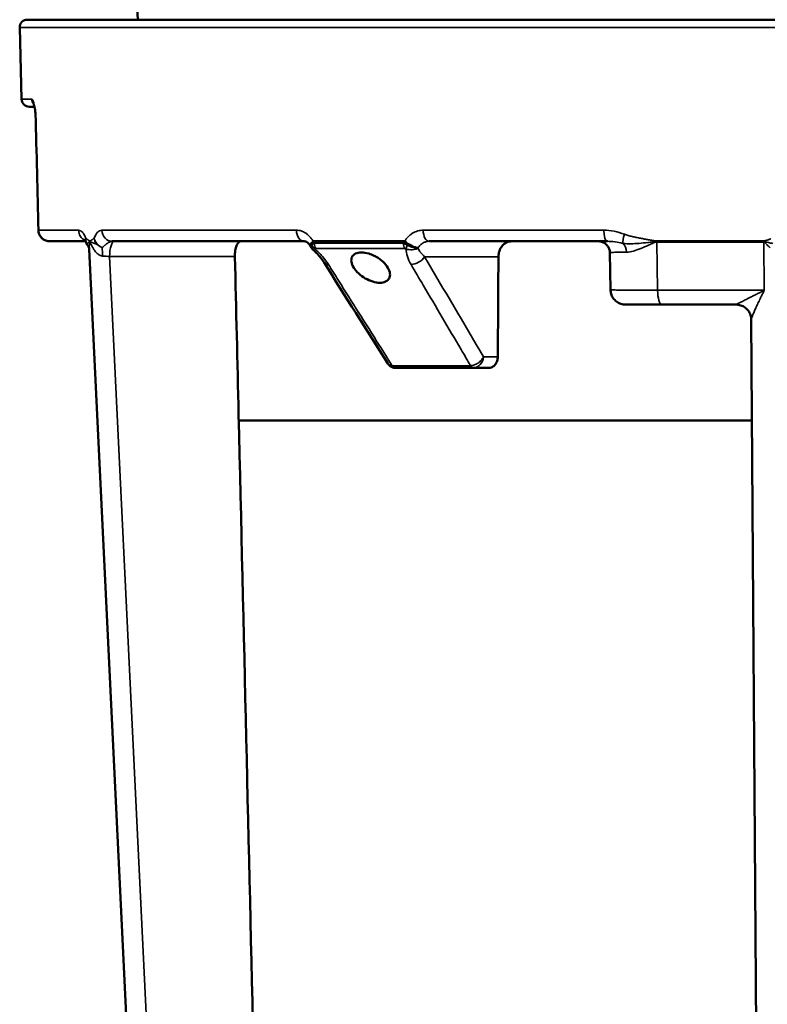
# Model space of a CAD drawing. Units: inches. Extents: x 0 to 302335, y -11 to 37.
# Drawn here: x 12 to 15, y 9 to 13 of the extents above; entities that cross this region are included whole.
import ezdxf

# ---------------------------------------------------------------- set-up
doc = ezdxf.new("R2010")
doc.units = ezdxf.units.IN
doc.header["$LTSCALE"] = 2.222222
doc.header["$MEASUREMENT"] = 0
doc.layers.add('Visible (ANSI)', color=7, linetype='Continuous', lineweight=50)
doc.layers.add('Visible Narrow (ANSI)', color=7, linetype='Continuous', lineweight=35)

msp = doc.modelspace()

# ---------------------------------------------------------------- linework, layer by layer
at = {"layer": 'Visible (ANSI)'}
for p, q in [((12.3944, 12.718), (12.375, 13.0873)), ((18.6473, 12.718), (11.9589, 12.718)), ((11.9363, 12.4046), (11.9289, 12.6872)), ((11.9676, 12.3742), (11.9869, 12.3742)), ((12.048, 11.843), (12.1887, 11.843)), ((12.1899, 11.843), (12.1899, 11.843)), ((12.2941, 11.843), (13.0515, 11.843)), ((13.0875, 11.843), (13.4468, 11.843)), ((13.5447, 11.843), (14.2476, 11.843)), ((12.4842, 6.0094), (12.2032, 11.8118)), ((14.2575, 11.7987), (14.2601, 11.6519)), ((14.756, 11.593), (14.4613, 11.593)), ((14.8533, 6.0094), (14.8155, 11.5339)), ((13.7194, 11.343), (13.4131, 11.343)), ((13.7782, 11.343), (13.7194, 11.343)), ((14.8183, 11.1358), (12.7933, 11.1358))]:
    msp.add_line(p, q, dxfattribs=at)
for centre, radius, start, end in [((11.9589, 12.688), 0.03, 90, 181.5), ((11.9676, 12.4055), 0.0312, 181.5, 270)]:
    msp.add_arc(centre, radius, start, end, dxfattribs=at)
for centre, major_axis, ratio, start_param, end_param in [((12.0653, 11.888), (-0.0625, -0.0011), 0.009828, 0.000064, 0.000103), ((12.2257, 11.8539), (-0.0222, -0.0332), 0.864364, 5.732358, 5.769408), ((13.1169, 11.8435), (-0.0394, -0.0218), 0.380272, 5.344757, 6.279626), ((13.4721, 11.8435), (0.0386, -0.0231), 0.333961, 4.232415, 5.732962)]:
    msp.add_ellipse(centre, major_axis=major_axis, ratio=ratio, start_param=start_param, end_param=end_param, dxfattribs=at)
for points, knots in [([(11.9914, 12.3489), (11.99, 12.3576), (11.9886, 12.3661), (11.9866, 12.3758), (11.986, 12.3782), (11.9854, 12.3805), (11.9854, 12.3808), (11.9853, 12.3811), (11.9853, 12.3812), (11.9852, 12.3814), (11.9852, 12.3817), (11.9849, 12.3827), (11.9847, 12.3835), (11.9841, 12.3852), (11.9838, 12.3861), (11.9834, 12.3872), (11.9833, 12.3875), (11.9833, 12.3875), (11.9833, 12.3875), (11.9833, 12.3875)], [0, 0, 0, 0, 0.08348, 0.08348, 0.114076, 0.114076, 0.1179511, 0.1179511, 0.1187935, 0.1187935, 0.1221631, 0.1221631, 0.1356547, 0.1356547, 0.1559472, 0.1559472, 0.1736126, 0.1736126, 0.1737137, 0.1737137, 0.1737137, 0.1737137]), ([(12.0478, 11.843), (12.045, 11.843), (12.0422, 11.8432), (12.0368, 11.8442), (12.0341, 11.845), (12.0277, 11.8474), (12.0241, 11.8495), (12.0174, 11.8545), (12.0144, 11.8574), (12.0094, 11.864), (12.0074, 11.8677), (12.004, 11.8764), (12.0029, 11.8817), (12.0028, 11.8869)], [0, 0, 0, 0, 0.0213086, 0.0213086, 0.0419075, 0.0419075, 0.0734594, 0.0734594, 0.1050114, 0.1050114, 0.1365634, 0.1365634, 0.1762276, 0.1762276, 0.1762276, 0.1762276]), ([(12.048, 11.843), (12.0479, 11.843), (12.0478, 11.843), (12.0478, 11.843), (12.0478, 11.843), (12.0478, 11.843), (12.0478, 11.843), (12.0478, 11.843), (12.0478, 11.843), (12.0478, 11.843), (12.0478, 11.843), (12.0478, 11.843), (12.0478, 11.843), (12.0478, 11.843)], [0, 0, 0, 0, 0.007275609, 0.007275609, 0.007718479, 0.007718479, 0.007884553, 0.007884553, 0.007929875, 0.007929875, 0.007952536, 0.007952536, 0.007963866, 0.007963866, 0.007963866, 0.007963866]), ([(12.1918, 11.8356), (12.1916, 11.8363), (12.1913, 11.8369), (12.1911, 11.8376), (12.191, 11.8377), (12.1908, 11.8382), (12.1907, 11.8385), (12.1901, 11.8398), (12.1897, 11.8407), (12.1882, 11.8442), (12.187, 11.8463), (12.1857, 11.8484), (12.1853, 11.8489), (12.185, 11.8494), (12.1849, 11.8495), (12.1849, 11.8495)], [0, 0, 0, 0, 0.0077933, 0.0077933, 0.0092542, 0.0092542, 0.0136374, 0.0136374, 0.0267959, 0.0267959, 0.0665826, 0.0665826, 0.0893631, 0.0893631, 0.1023768, 0.1023768, 0.1023768, 0.1023768]), ([(12.2032, 11.8118), (12.2031, 11.8141), (12.2025, 11.8179), (12.1997, 11.8237), (12.1989, 11.8252), (12.1978, 11.8267)], [0, 0, 0, 0, 0.06619465, 0.06619465, 0.08929367, 0.08929367, 0.08929367, 0.08929367]), ([(12.8023, 11.843), (12.799, 11.843), (12.7956, 11.8415), (12.7894, 11.8354), (12.7866, 11.8308), (12.7824, 11.8202), (12.7806, 11.8135), (12.7784, 11.7987), (12.778, 11.7907), (12.7781, 11.7832)], [0.6926032, 0.6926032, 0.6926032, 0.6926032, 0.7498074, 0.7498074, 0.8075226, 0.8075226, 0.8649926, 0.8649926, 0.9223186, 0.9223186, 0.9223186, 0.9223186]), ([(13.0775, 11.8218), (13.0747, 11.8268), (13.0714, 11.831), (13.0655, 11.837), (13.0626, 11.8391), (13.0576, 11.8418), (13.0554, 11.8425), (13.0528, 11.8429), (13.0522, 11.843), (13.0515, 11.843)], [0.0001793, 0.0001793, 0.0001793, 0.0001793, 0.0529773, 0.0529773, 0.1008318, 0.1008318, 0.1530879, 0.1530879, 0.1751467, 0.1751467, 0.1751467, 0.1751467]), ([(13.0863, 11.8095), (13.0838, 11.8116), (13.0817, 11.8142), (13.0796, 11.8177), (13.0793, 11.8184), (13.0789, 11.8191)], [0, 0, 0, 0, 0.02461135, 0.02461135, 0.03086737, 0.03086737, 0.03086737, 0.03086737]), ([(13.8703, 11.843), (13.8636, 11.843), (13.8565, 11.8414), (13.8434, 11.8351), (13.8374, 11.8303), (13.8281, 11.8192), (13.8241, 11.8122), (13.8191, 11.7973), (13.8179, 11.7895), (13.8178, 11.7821)], [0.2409332, 0.2409332, 0.2409332, 0.2409332, 0.3005095, 0.3005095, 0.3605543, 0.3605543, 0.4204066, 0.4204066, 0.4764893, 0.4764893, 0.4764893, 0.4764893]), ([(14.2575, 11.7987), (14.2574, 11.8036), (14.2566, 11.8085), (14.2533, 11.8176), (14.251, 11.8219), (14.2451, 11.8294), (14.2415, 11.8327), (14.2335, 11.838), (14.2291, 11.8401), (14.2206, 11.8424), (14.2166, 11.843), (14.2125, 11.843)], [0, 0, 0, 0, 0.0369991, 0.0369991, 0.0733984, 0.0733984, 0.1098193, 0.1098193, 0.1462394, 0.1462394, 0.1768108, 0.1768108, 0.1768108, 0.1768108]), ([(12.9126, 6.0453), (12.8727, 7.7498), (12.8327, 9.4543), (12.7879, 11.3669), (12.783, 11.575), (12.7781, 11.7832)], [0.0000002, 0.0000002, 0.0000002, 0.0000002, 0.1299248, 0.1299248, 0.1457912, 0.1457912, 0.1457912, 0.1457912]), ([(13.1298, 11.7593), (13.1219, 11.7718), (13.1115, 11.7851), (13.095, 11.8017), (13.0907, 11.8057), (13.0863, 11.8095)], [0, 0, 0, 0, 0.1451791, 0.1451791, 0.191361, 0.191361, 0.191361, 0.191361]), ([(13.3276, 11.786), (13.3206, 11.7895), (13.3132, 11.7924), (13.2956, 11.7977), (13.2855, 11.7992), (13.2684, 11.7992), (13.2603, 11.7977), (13.2474, 11.7915), (13.2427, 11.7869), (13.2375, 11.7761), (13.2365, 11.7693), (13.239, 11.7544), (13.2424, 11.7463), (13.2472, 11.7387), (13.2519, 11.7313), (13.2585, 11.7233), (13.2743, 11.7087), (13.2835, 11.702), (13.3016, 11.6915), (13.3118, 11.6869), (13.3318, 11.6808), (13.3416, 11.6793), (13.3583, 11.6793), (13.3663, 11.6808), (13.3791, 11.6869), (13.3839, 11.6915), (13.3896, 11.702), (13.3908, 11.7087), (13.389, 11.7233), (13.3861, 11.7313), (13.3772, 11.7463), (13.3707, 11.7544), (13.3548, 11.7693), (13.3454, 11.7761), (13.3333, 11.7831), (13.3305, 11.7846), (13.3276, 11.786)], [-0.468413, -0.468413, -0.468413, -0.468413, -0.410405, -0.410405, -0.328324, -0.328324, -0.246243, -0.246243, -0.164162, -0.164162, -0.082081, -0.082081, 0, 0, 0, 0.0801, 0.0801, 0.160199, 0.160199, 0.240298, 0.240298, 0.320398, 0.320398, 0.400497, 0.400497, 0.480597, 0.480597, 0.560696, 0.560696, 0.640796, 0.640796, 0.722877, 0.722877, 0.804958, 0.804958, 0.82903, 0.82903, 0.82903, 0.82903]), ([(14.3201, 11.593), (14.3136, 11.593), (14.3071, 11.594), (14.2949, 11.5981), (14.2891, 11.6012), (14.2789, 11.6088), (14.2744, 11.6136), (14.2671, 11.624), (14.2643, 11.6299), (14.261, 11.6412), (14.2602, 11.6465), (14.2601, 11.6519)], [0, 0, 0, 0, 0.0493533, 0.0493533, 0.097884, 0.097884, 0.1464445, 0.1464445, 0.1950044, 0.1950044, 0.235701, 0.235701, 0.235701, 0.235701]), ([(14.4613, 11.593), (14.4485, 11.593), (14.4363, 11.593), (14.4246, 11.593), (14.4188, 11.593), (14.4131, 11.593), (14.4075, 11.593), (14.402, 11.593), (14.3967, 11.593), (14.3916, 11.593), (14.3865, 11.593), (14.3816, 11.593), (14.3769, 11.593), (14.3723, 11.593), (14.3679, 11.593), (14.3637, 11.593), (14.3595, 11.593), (14.3556, 11.593), (14.3519, 11.593), (14.3483, 11.593), (14.345, 11.593), (14.342, 11.593), (14.3389, 11.593), (14.3362, 11.593), (14.3338, 11.593), (14.3313, 11.593), (14.3292, 11.593), (14.3274, 11.593), (14.3238, 11.593), (14.3215, 11.593), (14.3206, 11.593), (14.3203, 11.593), (14.3201, 11.593), (14.3201, 11.593)], [0, 0, 0, 0, 0.125, 0.125, 0.125, 0.1875199, 0.1875199, 0.1875199, 0.25, 0.25, 0.25, 0.312548, 0.312548, 0.312548, 0.375, 0.375, 0.375, 0.437474, 0.437474, 0.437474, 0.5, 0.5, 0.5, 0.5625, 0.5625, 0.5625, 0.625, 0.625, 0.625, 0.75, 0.75, 0.75, 0.7935844, 0.7935844, 0.7935844, 0.7935844]), ([(14.7872, 11.5841), (14.7818, 11.5875), (14.7758, 11.59), (14.7651, 11.5924), (14.7606, 11.593), (14.756, 11.593)], [0, 0, 0, 0, 0.04918894, 0.04918894, 0.08394189, 0.08394189, 0.08394189, 0.08394189]), ([(14.8155, 11.5339), (14.8155, 11.54), (14.8145, 11.5462), (14.8107, 11.5578), (14.8078, 11.5635), (14.8004, 11.5736), (14.7958, 11.5782), (14.7895, 11.5827), (14.7884, 11.5834), (14.7872, 11.5841)], [0, 0, 0, 0, 0.0469274, 0.0469274, 0.0943585, 0.0943585, 0.1429754, 0.1429754, 0.1533081, 0.1533081, 0.1533081, 0.1533081]), ([(13.4111, 11.343), (13.4068, 11.3432), (13.4025, 11.3442), (13.3948, 11.3473), (13.3912, 11.3496), (13.3854, 11.3546), (13.383, 11.3573), (13.3811, 11.3603)], [0, 0, 0, 0, 0.03301849, 0.03301849, 0.06502335, 0.06502335, 0.09256418, 0.09256418, 0.09256418, 0.09256418]), ([(13.8154, 11.3868), (13.8153, 11.3814), (13.8145, 11.3758), (13.8109, 11.3651), (13.808, 11.3601), (13.8014, 11.3521), (13.7972, 11.3486), (13.788, 11.3441), (13.7829, 11.343), (13.7782, 11.343)], [-0.3420764, -0.3420764, -0.3420764, -0.3420764, -0.3017749, -0.3017749, -0.2587492, -0.2587492, -0.2155995, -0.2155995, -0.1726592, -0.1726592, -0.1726592, -0.1726592])]:
    msp.add_open_spline(points, degree=3, knots=knots, dxfattribs=at)
for points in [[(11.9914, 12.3489), (11.9914, 12.3489), (11.9914, 12.3489), (11.9914, 12.3489)], [(11.9917, 12.3449), (11.9917, 12.3462), (11.9916, 12.3476), (11.9914, 12.3489)], [(11.9917, 12.3449), (11.9917, 12.3449), (11.9917, 12.3449), (11.9917, 12.3449)], [(12.0028, 11.8869), (11.9991, 12.0396), (11.9954, 12.1922), (11.9917, 12.3449)], [(12.1924, 11.8343), (12.1923, 11.8343), (12.1923, 11.8344), (12.1923, 11.8344)], [(12.1997, 11.8236), (12.1966, 11.8266), (12.1941, 11.8302), (12.1924, 11.8343)], [(12.1978, 11.8267), (12.1978, 11.8267), (12.1978, 11.8267), (12.1978, 11.8267)], [(12.2032, 11.8207), (12.2032, 11.8207), (12.2032, 11.8207), (12.2032, 11.8207)], [(13.0789, 11.8191), (13.0784, 11.82), (13.078, 11.8209), (13.0775, 11.8218)], [(13.0789, 11.8191), (13.0789, 11.8191), (13.0789, 11.8191), (13.0789, 11.8191)], [(13.087, 11.8427), (13.0871, 11.8429), (13.0873, 11.843), (13.0875, 11.843)], [(13.4468, 11.843), (13.447, 11.843), (13.4472, 11.8429), (13.4474, 11.8427)], [(13.8154, 11.3868), (13.8162, 11.5185), (13.817, 11.6503), (13.8178, 11.7821)], [(14.2575, 11.7987), (14.2575, 11.7987), (14.2575, 11.7987), (14.2575, 11.7987)], [(13.3808, 11.3608), (13.2971, 11.4936), (13.2135, 11.6264), (13.1298, 11.7593)], [(14.8155, 11.5339), (14.8155, 11.5339), (14.8155, 11.5339), (14.8155, 11.5339)], [(13.4131, 11.343), (13.4124, 11.343), (13.4117, 11.343), (13.4111, 11.343)]]:
    msp.add_open_spline(points, degree=3, dxfattribs=at)
at = {"layer": 'Visible Narrow (ANSI)'}
for p, q in [((11.9289, 12.6872), (18.6773, 12.6872)), ((11.9363, 12.4046), (11.9766, 12.4046)), ((12.0038, 11.8868), (12.1611, 11.8868)), ((12.2532, 11.8868), (13.0208, 11.8868)), ((13.5208, 11.8868), (14.2333, 11.8868)), ((13.0913, 11.8354), (13.4426, 11.8354)), ((14.8656, 11.8446), (14.4424, 11.8446)), ((14.4425, 11.8418), (14.8656, 11.8418)), ((14.4425, 11.8402), (14.8656, 11.8402)), ((14.4425, 11.8402), (14.4459, 11.6498)), ((14.8669, 11.6498), (14.8656, 11.8402)), ((12.7781, 11.7832), (12.2836, 11.7832)), ((12.5631, 6.0094), (12.2836, 11.7832)), ((13.0971, 11.8142), (13.4475, 11.8142)), ((13.8178, 11.7821), (13.5264, 11.7821)), ((14.4459, 11.6498), (14.8669, 11.6498)), ((13.7077, 11.3517), (13.399, 11.3517)), ((13.7589, 11.3868), (13.8154, 11.3868))]:
    msp.add_line(p, q, dxfattribs=at)
for centre, major_axis, ratio, start_param, end_param in [((12.0074, 12.4055), (0, 0.0312), 0.988051, 1.596976, 2.293889), ((12.0653, 11.888), (-0.0625, -0.0011), 0.009828, 0.000103, 0.179553), ((12.048, 11.888), (0, -0.045), 0.983926, 4.738569, 6.283185), ((12.2032, 11.888), (0, 0.045), 0.937021, 1.596976, 2.743101), ((12.2941, 11.888), (0, -0.045), 0.909547, 4.738569, 6.283185), ((13.0515, 11.888), (0, -0.045), 0.680621, 4.738569, 6.283185), ((13.5447, 11.888), (0, -0.045), 0.531514, 4.738569, 6.283185), ((14.2476, 11.888), (0, -0.045), 0.319054, 4.738569, 6.283185), ((14.3279, 11.872), (-0.0156, -0.0422), 0.269549, 4.839421, 5.872723), ((12.2257, 11.8539), (-0.0222, -0.0332), 0.864364, 5.191096, 5.732358), ((12.2268, 11.8552), (-0.0134, -0.0389), 0.88383, 4.999083, 5.606918), ((12.2032, 11.888), (0, -0.045), 0.937021, 5.954573, 5.954697), ((12.2586, 11.8539), (-0.0289, 0.0316), 0.75184, 0.922761, 1.501149), ((12.2589, 11.8552), (0.0209, -0.0367), 0.833765, 4.259475, 4.867438), ((12.2471, 11.783), (0, 0.06), 0.145615, 4.739275, 5.342849), ((12.3026, 11.783), (0, 0.06), 0.316388, 0, 1.56709), ((13.1072, 11.8342), (-0.0215, 0.0209), 0.843456, 1.081556, 1.729331), ((13.0229, 11.7798), (0.0009, -0.1075), 0.745494, 2.108043, 2.192615), ((13.1111, 11.8354), (0, -0.03), 0.659843, 4.712389, 5.497787), ((13.5198, 11.7798), (-0.0011, 0.1075), 0.836728, 0.93469, 1.019244), ((13.4593, 11.8354), (0, 0.03), 0.55502, 1.570796, 2.356194), ((13.465, 11.8342), (-0.0117, -0.0276), 0.143496, 4.998047, 5.645822), ((14.2902, 11.798), (0, -0.045), 0.736728, 1.617208, 2.537181), ((14.454, 11.8458), (0, -0.045), 0.256755, 4.738569, 4.801098), ((14.431, 11.8378), (0, 0.045), 0.256755, 4.764749, 4.801098), ((14.8714, 11.8458), (0, 0.045), 0.130526, 1.596976, 1.659505), ((14.8597, 11.8378), (0, 0.045), 0.130526, 4.764749, 4.801098), ((12.2628, 11.7828), (0.0648, -0.0031), 0.021468, 1.2459, 1.680844), ((13.1091, 11.8029), (-0.0162, 0.0096), 0.363313, 5.732421, 6.193666), ((13.4488, 11.8029), (0.0122, -0.0042), 0.85313, 1.494184, 1.955429), ((13.4907, 11.7833), (0.0388, 0.0228), 0.572248, 3.939055, 5.44704), ((13.1679, 11.7833), (-0.0381, -0.024), 0.549712, 0, 0.69186), ((14.4613, 11.653), (0, -0.06), 0.256503, 4.764749, 6.283185), ((14.7551, 11.653), (0.0009, -0.06), 0.045813, 6.282495, 6.319802), ((14.7558, 11.533), (0.0315, 0.0511), 0.997498, 0, 0.547227), ((13.4126, 11.373), (-0.0016, -0.03), 0.629842, 5.531249, 6.283185), ((13.4131, 11.373), (0, -0.03), 0.660936, 5.497787, 6.283185), ((13.7194, 11.373), (0, -0.03), 0.553809, 5.497787, 6.283185), ((13.7199, 11.373), (0.0015, -0.03), 0.586235, 5.469462, 6.252943), ((13.7232, 11.388), (0.0098, 0.0443), 0.780996, 3.353413, 4.857777)]:
    msp.add_ellipse(centre, major_axis=major_axis, ratio=ratio, start_param=start_param, end_param=end_param, dxfattribs=at)
for points, knots in [([(11.9766, 12.4046), (11.9773, 12.4046), (11.978, 12.4042), (11.9787, 12.4033), (11.9795, 12.4025), (11.9802, 12.4012), (11.981, 12.3996), (11.9825, 12.3963), (11.9839, 12.3916), (11.9853, 12.386), (11.986, 12.3831), (11.9867, 12.3801), (11.9873, 12.3769), (11.988, 12.3737), (11.9886, 12.3703), (11.9892, 12.3669), (11.9898, 12.3634), (11.9904, 12.3598), (11.991, 12.3561), (11.9916, 12.3524), (11.9922, 12.3487), (11.9927, 12.345)], [0, 0, 0, 0, 0.1255191, 0.1255191, 0.1255191, 0.25, 0.25, 0.25, 0.5, 0.5, 0.5, 0.6257742, 0.6257742, 0.6257742, 0.75, 0.75, 0.75, 0.875, 0.875, 0.875, 1, 1, 1, 1]), ([(11.9914, 12.3489), (11.9915, 12.3482), (11.9916, 12.3476), (11.9919, 12.347), (11.9921, 12.3463), (11.9924, 12.3456), (11.9927, 12.345)], [0.8786883, 0.8786883, 0.8786883, 0.8786883, 0.9375, 0.9375, 0.9375, 1, 1, 1, 1]), ([(11.9927, 12.345), (11.9922, 12.345), (11.9919, 12.345), (11.9918, 12.3449), (11.9917, 12.3449), (11.9917, 12.3449), (11.9917, 12.3449)], [0, 0, 0, 0, 0.1188313, 0.1188313, 0.1188313, 0.1448663, 0.1448663, 0.1448663, 0.1448663]), ([(11.9927, 12.345), (11.9935, 12.3131), (11.9943, 12.2812), (11.998, 12.1284), (12.0009, 12.0076), (12.0038, 11.8868)], [0.00074234, 0.00074234, 0.00074234, 0.00074234, 0.003175, 0.003175, 0.01238545, 0.01238545, 0.01238545, 0.01238545]), ([(12.1611, 11.8868), (12.1636, 11.8868), (12.1661, 11.8861), (12.1687, 11.8847), (12.1692, 11.8844), (12.1697, 11.8841), (12.1702, 11.8838), (12.1717, 11.8828), (12.1733, 11.8815), (12.1748, 11.8801), (12.1753, 11.8796), (12.1758, 11.8791), (12.1762, 11.8786), (12.1772, 11.8775), (12.1782, 11.8763), (12.1792, 11.875), (12.1806, 11.8731), (12.182, 11.8711), (12.1834, 11.8688), (12.1848, 11.8664), (12.1862, 11.8639), (12.1875, 11.8611), (12.1884, 11.8594), (12.1892, 11.8575), (12.19, 11.8556)], [0, 0, 0, 0, 0.25, 0.25, 0.25, 0.300942, 0.300942, 0.300942, 0.45135, 0.45135, 0.45135, 0.5, 0.5, 0.5, 0.601527, 0.601527, 0.601527, 0.75, 0.75, 0.75, 0.901368, 0.901368, 0.901368, 1, 1, 1, 1]), ([(12.2222, 11.8556), (12.2261, 11.8653), (12.2309, 11.8732), (12.2361, 11.8786), (12.2387, 11.8812), (12.2415, 11.8833), (12.2444, 11.8847), (12.2472, 11.8861), (12.2502, 11.8868), (12.2532, 11.8868)], [0, 0, 0, 0, 0.5, 0.5, 0.5, 0.75, 0.75, 0.75, 1, 1, 1, 1]), ([(13.0208, 11.8868), (13.024, 11.8868), (13.0272, 11.8865), (13.0304, 11.886), (13.0335, 11.8855), (13.0365, 11.8848), (13.0396, 11.8838), (13.0458, 11.8819), (13.0517, 11.879), (13.0574, 11.8752), (13.0576, 11.8751), (13.0577, 11.875), (13.0579, 11.8749), (13.0608, 11.873), (13.0636, 11.8708), (13.0663, 11.8684), (13.0688, 11.8662), (13.0712, 11.8638), (13.0735, 11.8613), (13.0737, 11.8611), (13.0739, 11.8609), (13.0741, 11.8607), (13.0766, 11.8579), (13.0789, 11.855), (13.0812, 11.8518), (13.0832, 11.849), (13.0851, 11.8459), (13.087, 11.8427)], [0, 0, 0, 0, 0.126866, 0.126866, 0.126866, 0.25, 0.25, 0.25, 0.5, 0.5, 0.5, 0.506677, 0.506677, 0.506677, 0.633098, 0.633098, 0.633098, 0.75, 0.75, 0.75, 0.759201, 0.759201, 0.759201, 0.885267, 0.885267, 0.885267, 1, 1, 1, 1]), ([(13.4474, 11.8427), (13.4514, 11.8494), (13.456, 11.8553), (13.4611, 11.8607), (13.4614, 11.8609), (13.4616, 11.8611), (13.4618, 11.8613), (13.4643, 11.8639), (13.4669, 11.8663), (13.4697, 11.8684), (13.4726, 11.8708), (13.4757, 11.873), (13.4789, 11.8749), (13.4791, 11.875), (13.4793, 11.8751), (13.4794, 11.8752), (13.4825, 11.877), (13.4856, 11.8786), (13.4888, 11.88), (13.4923, 11.8816), (13.4959, 11.8829), (13.4995, 11.8839), (13.5065, 11.8858), (13.5136, 11.8868), (13.5208, 11.8868)], [0, 0, 0, 0, 0.239972, 0.239972, 0.239972, 0.25, 0.25, 0.25, 0.366168, 0.366168, 0.366168, 0.492747, 0.492747, 0.492747, 0.5, 0.5, 0.5, 0.619363, 0.619363, 0.619363, 0.75, 0.75, 0.75, 1, 1, 1, 1]), ([(14.2333, 11.8868), (14.2472, 11.8868), (14.2609, 11.8852), (14.2744, 11.8824), (14.288, 11.8796), (14.3014, 11.8757), (14.3147, 11.8708)], [0, 0, 0, 0, 0.5, 0.5, 0.5, 1, 1, 1, 1]), ([(14.3147, 11.8708), (14.3198, 11.869), (14.325, 11.8674), (14.3302, 11.8659), (14.3354, 11.8644), (14.3407, 11.8631), (14.346, 11.8618), (14.3513, 11.8606), (14.3565, 11.8594), (14.3619, 11.8583), (14.3672, 11.8571), (14.3725, 11.8561), (14.3779, 11.855), (14.3832, 11.854), (14.3886, 11.853), (14.3939, 11.852), (14.3993, 11.851), (14.4046, 11.8501), (14.41, 11.8492), (14.4127, 11.8487), (14.4154, 11.8482), (14.4181, 11.8478), (14.4194, 11.8476), (14.4208, 11.8473), (14.4221, 11.8471), (14.4235, 11.8469), (14.4248, 11.8467), (14.4262, 11.8465), (14.4269, 11.8464), (14.4275, 11.8463), (14.4282, 11.8461), (14.4292, 11.846), (14.4302, 11.8458), (14.4312, 11.8457), (14.4323, 11.8455), (14.4333, 11.8454), (14.4343, 11.8453), (14.435, 11.8452), (14.4356, 11.8451), (14.4363, 11.845), (14.4368, 11.8449), (14.4373, 11.8449), (14.4378, 11.8448), (14.4394, 11.8447), (14.4409, 11.8446), (14.4424, 11.8446)], [0, 0, 0, 0, 0.124926, 0.124926, 0.124926, 0.25, 0.25, 0.25, 0.374884, 0.374884, 0.374884, 0.5, 0.5, 0.5, 0.625, 0.625, 0.625, 0.75, 0.75, 0.75, 0.8125, 0.8125, 0.8125, 0.84375, 0.84375, 0.84375, 0.875, 0.875, 0.875, 0.890625, 0.890625, 0.890625, 0.914062, 0.914062, 0.914062, 0.9375, 0.9375, 0.9375, 0.953125, 0.953125, 0.953125, 0.964844, 0.964844, 0.964844, 1, 1, 1, 1]), ([(12.19, 11.8556), (12.1906, 11.855), (12.1912, 11.8545), (12.1918, 11.854), (12.1925, 11.8535), (12.1931, 11.8529), (12.1938, 11.8524), (12.1951, 11.8514), (12.1964, 11.8504), (12.1977, 11.8494), (12.1978, 11.8494), (12.1979, 11.8493), (12.198, 11.8493), (12.1985, 11.8488), (12.1991, 11.8484), (12.1997, 11.848), (12.2004, 11.8476), (12.2011, 11.8471), (12.2017, 11.8467), (12.2018, 11.8466), (12.2019, 11.8466), (12.202, 11.8465), (12.2026, 11.8461), (12.2032, 11.8458), (12.2038, 11.8454), (12.2039, 11.8454), (12.2039, 11.8453), (12.204, 11.8453), (12.2043, 11.8451), (12.2045, 11.845), (12.2048, 11.8449), (12.2051, 11.8447), (12.2055, 11.8446), (12.2058, 11.8445), (12.2059, 11.8445), (12.206, 11.8445), (12.2061, 11.8445), (12.2064, 11.8445), (12.2066, 11.8445), (12.2069, 11.8446), (12.2072, 11.8447), (12.2076, 11.8449), (12.2079, 11.8451), (12.208, 11.8451), (12.2081, 11.8452), (12.2082, 11.8452), (12.2088, 11.8456), (12.2094, 11.846), (12.21, 11.8464), (12.2101, 11.8464), (12.2101, 11.8464), (12.2102, 11.8465), (12.2108, 11.8469), (12.2114, 11.8473), (12.2121, 11.8477), (12.2128, 11.8482), (12.2135, 11.8487), (12.2142, 11.8492), (12.2156, 11.8502), (12.2169, 11.8512), (12.2183, 11.8523), (12.219, 11.8528), (12.2197, 11.8534), (12.2204, 11.8539), (12.221, 11.8545), (12.2216, 11.855), (12.2222, 11.8556)], [0, 0, 0, 0, 0.0562348, 0.0562348, 0.0562348, 0.1183794, 0.1183794, 0.1183794, 0.2427026, 0.2427026, 0.2427026, 0.25, 0.25, 0.25, 0.3048688, 0.3048688, 0.3048688, 0.3670202, 0.3670202, 0.3670202, 0.375, 0.375, 0.375, 0.4291332, 0.4291332, 0.4291332, 0.4375, 0.4375, 0.4375, 0.4601613, 0.4601613, 0.4601613, 0.4912378, 0.4912378, 0.4912378, 0.5, 0.5, 0.5, 0.5227003, 0.5227003, 0.5227003, 0.5549122, 0.5549122, 0.5549122, 0.5625, 0.5625, 0.5625, 0.6193852, 0.6193852, 0.6193852, 0.625, 0.625, 0.625, 0.6838371, 0.6838371, 0.6838371, 0.75, 0.75, 0.75, 0.8772433, 0.8772433, 0.8772433, 0.9416971, 0.9416971, 0.9416971, 1, 1, 1, 1]), ([(12.2319, 11.8323), (12.2308, 11.8326), (12.2298, 11.8329), (12.2288, 11.8332), (12.2274, 11.8337), (12.2259, 11.8341), (12.2245, 11.8346), (12.222, 11.8354), (12.2197, 11.8363), (12.2175, 11.8372), (12.2164, 11.8376), (12.2153, 11.8381), (12.2142, 11.8385), (12.2133, 11.8389), (12.2124, 11.8393), (12.2116, 11.8397), (12.2115, 11.8397), (12.2114, 11.8398), (12.2112, 11.8398), (12.2105, 11.8402), (12.2097, 11.8406), (12.2089, 11.8409), (12.2088, 11.841), (12.2086, 11.841), (12.2085, 11.8411), (12.208, 11.8413), (12.2076, 11.8415), (12.2072, 11.8416), (12.2069, 11.8417), (12.2067, 11.8418), (12.2064, 11.8418), (12.2062, 11.8418), (12.2061, 11.8418), (12.2059, 11.8418), (12.2055, 11.8417), (12.2051, 11.8415), (12.2047, 11.8413), (12.2046, 11.8412), (12.2044, 11.8411), (12.2042, 11.841), (12.204, 11.8409), (12.2039, 11.8408), (12.2037, 11.8408), (12.2032, 11.8404), (12.2026, 11.8401), (12.2021, 11.8398), (12.202, 11.8397), (12.2019, 11.8396), (12.2018, 11.8395), (12.2012, 11.8391), (12.2006, 11.8387), (12.2, 11.8383), (12.1996, 11.8379), (12.1991, 11.8376), (12.1987, 11.8372), (12.1986, 11.8372), (12.1986, 11.8371), (12.1985, 11.837), (12.1975, 11.8362), (12.1966, 11.8353), (12.196, 11.8345), (12.1956, 11.834), (12.1953, 11.8336), (12.1951, 11.8332), (12.195, 11.8329), (12.1949, 11.8326), (12.1948, 11.8323)], [0, 0, 0, 0, 0.04721, 0.04721, 0.04721, 0.119481, 0.119481, 0.119481, 0.25, 0.25, 0.25, 0.318885, 0.318885, 0.318885, 0.375, 0.375, 0.375, 0.38319, 0.38319, 0.38319, 0.4375, 0.4375, 0.4375, 0.447456, 0.447456, 0.447456, 0.48046, 0.48046, 0.48046, 0.5, 0.5, 0.5, 0.513688, 0.513688, 0.513688, 0.545353, 0.545353, 0.545353, 0.5625, 0.5625, 0.5625, 0.57593, 0.57593, 0.57593, 0.625, 0.625, 0.625, 0.636697, 0.636697, 0.636697, 0.697806, 0.697806, 0.697806, 0.75, 0.75, 0.75, 0.759723, 0.759723, 0.759723, 0.887464, 0.887464, 0.887464, 0.956231, 0.956231, 0.956231, 1, 1, 1, 1]), ([(12.2558, 11.7846), (12.2528, 11.7847), (12.25, 11.7854), (12.2473, 11.7866), (12.2468, 11.7868), (12.2462, 11.787), (12.2457, 11.7873), (12.2434, 11.7884), (12.2413, 11.7897), (12.2393, 11.7911), (12.2386, 11.7917), (12.2378, 11.7923), (12.237, 11.7929), (12.2353, 11.7944), (12.2336, 11.7959), (12.232, 11.7975), (12.2297, 11.7999), (12.2275, 11.8025), (12.2254, 11.8052), (12.2249, 11.8059), (12.2243, 11.8067), (12.2237, 11.8075), (12.2222, 11.8095), (12.2209, 11.8116), (12.2196, 11.8137), (12.2187, 11.8152), (12.2178, 11.8167), (12.217, 11.8182), (12.2161, 11.8197), (12.2153, 11.8212), (12.2145, 11.8227), (12.2143, 11.8231), (12.2141, 11.8235), (12.2139, 11.8239), (12.2133, 11.8251), (12.2128, 11.8262), (12.2122, 11.8274), (12.2115, 11.829), (12.2108, 11.8305), (12.2101, 11.8321), (12.2101, 11.8322), (12.21, 11.8323), (12.21, 11.8324), (12.2097, 11.8331), (12.2094, 11.8338), (12.2091, 11.8345), (12.2088, 11.8352), (12.2085, 11.8359), (12.2082, 11.8366), (12.2079, 11.8373), (12.2076, 11.838), (12.2073, 11.8386), (12.207, 11.8393), (12.2067, 11.8398), (12.2064, 11.8397), (12.2061, 11.8397), (12.2059, 11.8391), (12.2057, 11.8385), (12.2055, 11.8378), (12.2053, 11.837), (12.2051, 11.8363), (12.205, 11.8356), (12.2048, 11.8349), (12.2047, 11.8342), (12.2046, 11.8335), (12.2045, 11.8328), (12.2044, 11.8321), (12.2041, 11.8304), (12.2039, 11.8288), (12.2037, 11.8272), (12.2036, 11.826), (12.2035, 11.8248), (12.2034, 11.8236), (12.2034, 11.8233), (12.2033, 11.8229), (12.2033, 11.8225), (12.2032, 11.821), (12.2032, 11.8194), (12.2031, 11.8179), (12.2031, 11.8164), (12.2031, 11.8149), (12.2032, 11.8134), (12.2032, 11.8129), (12.2032, 11.8123), (12.2032, 11.8118)], [0, 0, 0, 0, 0.0515309, 0.0515309, 0.0515309, 0.0625, 0.0625, 0.0625, 0.1070433, 0.1070433, 0.1070433, 0.125, 0.125, 0.125, 0.1672964, 0.1672964, 0.1672964, 0.2313058, 0.2313058, 0.2313058, 0.25, 0.25, 0.25, 0.2978313, 0.2978313, 0.2978313, 0.3317796, 0.3317796, 0.3317796, 0.3660607, 0.3660607, 0.3660607, 0.375, 0.375, 0.375, 0.4005839, 0.4005839, 0.4005839, 0.4351637, 0.4351637, 0.4351637, 0.4375, 0.4375, 0.4375, 0.4523543, 0.4523543, 0.4523543, 0.46875, 0.46875, 0.46875, 0.484375, 0.484375, 0.484375, 0.4993916, 0.4993916, 0.4993916, 0.5138635, 0.5138635, 0.5138635, 0.53125, 0.53125, 0.53125, 0.5468754, 0.5468754, 0.5468754, 0.5625, 0.5625, 0.5625, 0.5988359, 0.5988359, 0.5988359, 0.625, 0.625, 0.625, 0.6334233, 0.6334233, 0.6334233, 0.6677865, 0.6677865, 0.6677865, 0.7018227, 0.7018227, 0.7018227, 0.7144706, 0.7144706, 0.7144706, 0.7144706]), ([(12.2541, 11.8183), (12.252, 11.8191), (12.25, 11.8201), (12.248, 11.8211), (12.246, 11.8222), (12.2441, 11.8233), (12.2422, 11.8245), (12.2385, 11.8269), (12.2351, 11.8296), (12.2319, 11.8323)], [-0.9999998, -0.9999998, -0.9999998, -0.9999998, -0.75, -0.75, -0.75, -0.5, -0.5, -0.5, 0, 0, 0, 0]), ([(12.2541, 11.8183), (12.2521, 11.8192), (12.2501, 11.8202), (12.2462, 11.8225), (12.2443, 11.8238), (12.239, 11.8278), (12.2357, 11.831), (12.2329, 11.8344)], [0.0000002, 0.0000002, 0.0000002, 0.0000002, 0.25, 0.25, 0.5, 0.5, 1, 1, 1, 1]), ([(12.2941, 11.843), (12.2914, 11.843), (12.2886, 11.8424), (12.2858, 11.8412), (12.2844, 11.8406), (12.2829, 11.8399), (12.2815, 11.8391), (12.28, 11.8383), (12.2785, 11.8373), (12.2769, 11.8362), (12.2765, 11.8359), (12.276, 11.8356), (12.2756, 11.8353), (12.2744, 11.8344), (12.2732, 11.8335), (12.272, 11.8326), (12.2703, 11.8312), (12.2685, 11.8297), (12.2667, 11.8283), (12.2662, 11.8279), (12.2658, 11.8275), (12.2654, 11.8272), (12.2618, 11.8243), (12.258, 11.8212), (12.2541, 11.8183)], [0, 0, 0, 0, 0.2286974, 0.2286974, 0.2286974, 0.3456561, 0.3456561, 0.3456561, 0.4654384, 0.4654384, 0.4654384, 0.5, 0.5, 0.5, 0.5892583, 0.5892583, 0.5892583, 0.7188746, 0.7188746, 0.7188746, 0.75, 0.75, 0.75, 0.9999999, 0.9999999, 0.9999999, 0.9999999]), ([(13.0816, 11.828), (13.0801, 11.8261), (13.0792, 11.8243), (13.0788, 11.8228), (13.0786, 11.8224), (13.0786, 11.8221), (13.0785, 11.8217), (13.0784, 11.8207), (13.0785, 11.8199), (13.0789, 11.8191)], [0, 0, 0, 0, 0.25, 0.25, 0.25, 0.3125, 0.3125, 0.3125, 0.480486, 0.480486, 0.480486, 0.480486]), ([(13.4579, 11.828), (13.4617, 11.8261), (13.4655, 11.8243), (13.4693, 11.8228), (13.4714, 11.822), (13.4735, 11.8212), (13.4755, 11.8205), (13.4773, 11.8199), (13.479, 11.8194), (13.4807, 11.8189), (13.4809, 11.8188), (13.481, 11.8188), (13.4811, 11.8188), (13.4828, 11.8183), (13.4845, 11.8179), (13.4862, 11.8175), (13.488, 11.8171), (13.4898, 11.8167), (13.4916, 11.8165), (13.4923, 11.8164), (13.4931, 11.8163), (13.4938, 11.8162), (13.4944, 11.8161), (13.4949, 11.8161), (13.4955, 11.8161), (13.4972, 11.8159), (13.4988, 11.8159), (13.5003, 11.816)], [0, 0, 0, 0, 0.25, 0.25, 0.25, 0.383328, 0.383328, 0.383328, 0.5, 0.5, 0.5, 0.509032, 0.509032, 0.509032, 0.625, 0.625, 0.625, 0.756295, 0.756295, 0.756295, 0.8125, 0.8125, 0.8125, 0.859375, 0.859375, 0.859375, 1, 1, 1, 1]), ([(13.5447, 11.843), (13.5403, 11.843), (13.5361, 11.8424), (13.5319, 11.8412), (13.5298, 11.8407), (13.5276, 11.8399), (13.5256, 11.839), (13.5236, 11.8382), (13.5217, 11.8373), (13.5199, 11.8362), (13.5179, 11.835), (13.516, 11.8337), (13.5142, 11.8323), (13.5125, 11.8309), (13.5108, 11.8294), (13.5092, 11.8278), (13.5061, 11.8246), (13.5034, 11.8211), (13.501, 11.8171)], [0, 0, 0, 0, 0.25, 0.25, 0.25, 0.37887, 0.37887, 0.37887, 0.5, 0.5, 0.5, 0.630602, 0.630602, 0.630602, 0.756173, 0.756173, 0.756173, 1, 1, 1, 1]), ([(14.3091, 11.835), (14.2986, 11.8372), (14.2883, 11.8392), (14.2781, 11.8406), (14.2777, 11.8406), (14.2773, 11.8407), (14.2769, 11.8408), (14.2671, 11.8421), (14.2573, 11.843), (14.2476, 11.843)], [0, 0, 0, 0, 0.5, 0.5, 0.5, 0.519348, 0.519348, 0.519348, 1, 1, 1, 1]), ([(14.4425, 11.8418), (14.4395, 11.8418), (14.4365, 11.8415), (14.4306, 11.8409), (14.4277, 11.8406), (14.4189, 11.8396), (14.4131, 11.8389), (14.3957, 11.837), (14.3843, 11.8358), (14.362, 11.834), (14.351, 11.8334), (14.3294, 11.8331), (14.3189, 11.8335), (14.3091, 11.835)], [0, 0, 0, 0, 0.0625, 0.0625, 0.125, 0.125, 0.25, 0.25, 0.5, 0.5, 0.75, 0.75, 1, 1, 1, 1]), ([(14.4425, 11.8402), (14.4394, 11.8402), (14.4365, 11.8391), (14.431, 11.837), (14.4283, 11.8359), (14.4201, 11.8324), (14.4148, 11.83), (14.3991, 11.823), (14.3889, 11.8186), (14.3692, 11.8107), (14.3596, 11.8072), (14.3409, 11.8019), (14.3318, 11.8001), (14.3234, 11.8)], [0, 0, 0, 0, 0.0625, 0.0625, 0.125, 0.125, 0.25, 0.25, 0.5, 0.5, 0.75, 0.75, 1, 1, 1, 1]), ([(14.8656, 11.8446), (14.8668, 11.8446), (14.868, 11.8448), (14.8692, 11.8451), (14.8703, 11.8454), (14.8714, 11.8457), (14.8725, 11.846), (14.8737, 11.8463), (14.8748, 11.8467), (14.8759, 11.847), (14.8771, 11.8474), (14.8782, 11.8477), (14.8793, 11.8481), (14.8804, 11.8485), (14.8816, 11.8488), (14.8827, 11.8492), (14.8839, 11.8496), (14.8851, 11.85), (14.8863, 11.8504), (14.8867, 11.8506), (14.8872, 11.8508), (14.8877, 11.8509), (14.8885, 11.8512), (14.8894, 11.8515), (14.8902, 11.8518), (14.891, 11.8522), (14.8919, 11.8525), (14.8927, 11.8528)], [0, 0, 0, 0, 0.1265142, 0.1265142, 0.1265142, 0.25, 0.25, 0.25, 0.375, 0.375, 0.375, 0.5, 0.5, 0.5, 0.625, 0.625, 0.625, 0.758349, 0.758349, 0.758349, 0.8125, 0.8125, 0.8125, 0.90625, 0.90625, 0.90625, 1, 1, 1, 1]), ([(14.9007, 11.8342), (14.8977, 11.8349), (14.8946, 11.8356), (14.8916, 11.8363), (14.8888, 11.8369), (14.886, 11.8376), (14.8832, 11.8382), (14.8831, 11.8382), (14.8829, 11.8383), (14.8828, 11.8383), (14.88, 11.8389), (14.8772, 11.8396), (14.8744, 11.8402), (14.873, 11.8406), (14.8715, 11.8409), (14.8701, 11.8412), (14.8686, 11.8415), (14.8671, 11.8418), (14.8656, 11.8418)], [0, 0, 0, 0, 0.261612, 0.261612, 0.261612, 0.5, 0.5, 0.5, 0.510126, 0.510126, 0.510126, 0.75, 0.75, 0.75, 0.875, 0.875, 0.875, 1, 1, 1, 1]), ([(14.8904, 11.8166), (14.8863, 11.8205), (14.8824, 11.8245), (14.8764, 11.8308), (14.8744, 11.8329), (14.8714, 11.836), (14.8703, 11.837), (14.8687, 11.8385), (14.8682, 11.839), (14.867, 11.8398), (14.8663, 11.8402), (14.8656, 11.8402)], [0, 0, 0, 0, 0.5, 0.5, 0.75, 0.75, 0.875, 0.875, 0.9375, 0.9375, 1, 1, 1, 1]), ([(13.0932, 11.813), (13.0914, 11.8116), (13.0898, 11.8106), (13.0887, 11.81), (13.0875, 11.8094), (13.0867, 11.8092), (13.0863, 11.8095), (13.0863, 11.8095), (13.0863, 11.8095), (13.0863, 11.8095)], [0, 0, 0, 0, 0.25, 0.25, 0.25, 0.5, 0.5, 0.5, 0.5131285, 0.5131285, 0.5131285, 0.5131285]), ([(13.0932, 11.813), (13.0987, 11.8083), (13.104, 11.8034), (13.109, 11.7985), (13.1142, 11.7934), (13.119, 11.7881), (13.1236, 11.7829), (13.1325, 11.7726), (13.1403, 11.7621), (13.147, 11.7514)], [0, 0, 0, 0, 0.244694, 0.244694, 0.244694, 0.5, 0.5, 0.5, 1, 1, 1, 1]), ([(13.4729, 11.7514), (13.4667, 11.7621), (13.4618, 11.7726), (13.4584, 11.7829), (13.455, 11.7932), (13.4531, 11.8034), (13.4533, 11.813)], [0, 0, 0, 0, 0.5, 0.5, 0.5, 1, 1, 1, 1]), ([(13.4533, 11.813), (13.4572, 11.8116), (13.4612, 11.8106), (13.4695, 11.8094), (13.4738, 11.8092), (13.482, 11.8098), (13.4861, 11.8105), (13.4936, 11.8127), (13.4972, 11.8142), (13.5003, 11.816)], [0.0000001, 0.0000001, 0.0000001, 0.0000001, 0.25, 0.25, 0.5, 0.5, 0.75, 0.75, 1, 1, 1, 1]), ([(13.5003, 11.816), (13.5026, 11.8109), (13.5059, 11.8057), (13.5099, 11.8005), (13.5102, 11.8), (13.5106, 11.7996), (13.5109, 11.7991), (13.5153, 11.7935), (13.5205, 11.7878), (13.5264, 11.7821)], [0, 0, 0, 0, 0.45976, 0.45976, 0.45976, 0.5, 0.5, 0.5, 1, 1, 1, 1]), ([(14.3234, 11.8), (14.3196, 11.8), (14.3159, 11.8), (14.3123, 11.8), (14.3088, 11.7999), (14.3054, 11.7999), (14.3021, 11.7999), (14.2957, 11.7998), (14.2899, 11.7997), (14.2848, 11.7997), (14.2797, 11.7996), (14.2753, 11.7995), (14.2715, 11.7994), (14.2697, 11.7994), (14.268, 11.7994), (14.2665, 11.7993), (14.265, 11.7993), (14.2637, 11.7992), (14.2625, 11.7992), (14.2603, 11.7991), (14.2588, 11.799), (14.2581, 11.7989), (14.2577, 11.7988), (14.2575, 11.7988), (14.2575, 11.7987)], [0, 0, 0, 0, 0.0624772, 0.0624772, 0.0624772, 0.125, 0.125, 0.125, 0.25, 0.25, 0.25, 0.375, 0.375, 0.375, 0.4374591, 0.4374591, 0.4374591, 0.5, 0.5, 0.5, 0.625, 0.625, 0.625, 0.6856923, 0.6856923, 0.6856923, 0.6856923]), ([(13.147, 11.7514), (13.1603, 11.7302), (13.1737, 11.709), (13.187, 11.6878), (13.2404, 11.603), (13.2938, 11.5182), (13.3472, 11.4334), (13.3643, 11.4062), (13.3815, 11.379), (13.3986, 11.3518)], [0, 0, 0, 0, 0.002286, 0.002286, 0.002286, 0.01143, 0.01143, 0.01143, 0.01436303, 0.01436303, 0.01436303, 0.01436303]), ([(13.7082, 11.3518), (13.6957, 11.373), (13.6832, 11.3942), (13.6707, 11.4154), (13.6208, 11.5002), (13.5709, 11.585), (13.521, 11.6698), (13.5049, 11.697), (13.4889, 11.7242), (13.4729, 11.7514)], [0.00000044, 0.00000044, 0.00000044, 0.00000044, 0.002286, 0.002286, 0.002286, 0.01143, 0.01143, 0.01143, 0.01436347, 0.01436347, 0.01436347, 0.01436347]), ([(14.2601, 11.6519), (14.2601, 11.6518), (14.2603, 11.6518), (14.262, 11.6515), (14.265, 11.6513), (14.2721, 11.651), (14.2749, 11.651), (14.2813, 11.6508), (14.2849, 11.6507), (14.2969, 11.6505), (14.3065, 11.6504), (14.3285, 11.6501), (14.3408, 11.65), (14.3676, 11.6499), (14.3823, 11.6499), (14.4131, 11.6498), (14.4291, 11.6498), (14.4459, 11.6498)], [0.2064886, 0.2064886, 0.2064886, 0.2064886, 0.25, 0.25, 0.375, 0.375, 0.4375, 0.4375, 0.5, 0.5, 0.625, 0.625, 0.75, 0.75, 0.875, 0.875, 1, 1, 1, 1]), ([(14.7561, 11.593), (14.7564, 11.5932), (14.7577, 11.5939), (14.7597, 11.595), (14.7608, 11.5956), (14.7621, 11.5963), (14.7635, 11.597), (14.765, 11.5978), (14.7666, 11.5986), (14.7683, 11.5995), (14.7721, 11.6015), (14.7763, 11.6037), (14.7807, 11.6059), (14.7854, 11.6083), (14.7903, 11.6109), (14.7954, 11.6135), (14.7974, 11.6145), (14.7994, 11.6155), (14.8015, 11.6166), (14.8049, 11.6183), (14.8084, 11.6201), (14.812, 11.6219), (14.8177, 11.6249), (14.8236, 11.6278), (14.8295, 11.6309), (14.8308, 11.6315), (14.8321, 11.6322), (14.8334, 11.6328), (14.8382, 11.6353), (14.843, 11.6377), (14.8479, 11.6402), (14.8542, 11.6434), (14.8606, 11.6466), (14.8669, 11.6498)], [0, 0, 0, 0, 0.095324, 0.095324, 0.095324, 0.147575, 0.147575, 0.147575, 0.203263, 0.203263, 0.203263, 0.322587, 0.322587, 0.322587, 0.450336, 0.450336, 0.450336, 0.5, 0.5, 0.5, 0.58364, 0.58364, 0.58364, 0.72038, 0.72038, 0.72038, 0.75, 0.75, 0.75, 0.859659, 0.859659, 0.859659, 1, 1, 1, 1]), ([(14.8669, 11.6498), (14.8637, 11.6434), (14.8605, 11.637), (14.8574, 11.6306), (14.855, 11.6257), (14.8526, 11.6208), (14.8503, 11.6159), (14.8496, 11.6145), (14.8489, 11.6131), (14.8483, 11.6118), (14.8454, 11.6057), (14.8425, 11.5997), (14.8397, 11.5937), (14.837, 11.5879), (14.8344, 11.5821), (14.8319, 11.5765), (14.8295, 11.5711), (14.8272, 11.5659), (14.8251, 11.5609), (14.8239, 11.5582), (14.8228, 11.5554), (14.8217, 11.5528), (14.821, 11.551), (14.8203, 11.5493), (14.8197, 11.5476), (14.819, 11.5457), (14.8183, 11.5439), (14.8177, 11.5423), (14.8175, 11.5416), (14.8173, 11.541), (14.8171, 11.5404), (14.8168, 11.5395), (14.8165, 11.5387), (14.8163, 11.5379), (14.8158, 11.5362), (14.8155, 11.5348), (14.8155, 11.5339)], [0, 0, 0, 0, 0.1411691, 0.1411691, 0.1411691, 0.25, 0.25, 0.25, 0.281297, 0.281297, 0.281297, 0.4185601, 0.4185601, 0.4185601, 0.5521386, 0.5521386, 0.5521386, 0.679745, 0.679745, 0.679745, 0.75, 0.75, 0.75, 0.7984889, 0.7984889, 0.7984889, 0.8537775, 0.8537775, 0.8537775, 0.875, 0.875, 0.875, 0.9055435, 0.9055435, 0.9055435, 0.9758128, 0.9758128, 0.9758128, 0.9758128]), ([(13.3986, 11.3518), (13.3942, 11.3519), (13.3903, 11.3529), (13.3871, 11.3548), (13.3845, 11.3563), (13.3824, 11.3583), (13.3808, 11.3608)], [0, 0, 0, 0, 0.25, 0.25, 0.25, 0.4558751, 0.4558751, 0.4558751, 0.4558751]), ([(13.7082, 11.3518), (13.7128, 11.3519), (13.7178, 11.3529), (13.7228, 11.3548), (13.7278, 11.3566), (13.7328, 11.3592), (13.7374, 11.3624), (13.7421, 11.3657), (13.7463, 11.3694), (13.75, 11.3736), (13.7537, 11.3778), (13.7567, 11.3822), (13.7589, 11.3868)], [0, 0, 0, 0, 0.25, 0.25, 0.25, 0.5, 0.5, 0.5, 0.75, 0.75, 0.75, 1, 1, 1, 1])]:
    msp.add_open_spline(points, degree=3, knots=knots, dxfattribs=at)
for points in [[(12.1948, 11.8323), (12.1941, 11.8331), (12.1927, 11.8334), (12.1924, 11.8343)], [(12.1948, 11.8323), (12.1956, 11.8304), (12.1966, 11.8285), (12.1978, 11.8267)], [(12.1948, 11.8323), (12.1948, 11.8323), (12.1948, 11.8323), (12.1948, 11.8323)], [(12.2319, 11.8323), (12.2323, 11.8331), (12.2322, 11.8334), (12.2329, 11.8344)], [(13.0816, 11.828), (13.0837, 11.8308), (13.087, 11.8334), (13.0913, 11.8354)], [(13.4426, 11.8354), (13.4474, 11.8334), (13.4526, 11.8308), (13.4579, 11.828)], [(13.501, 11.8171), (13.5008, 11.8168), (13.5005, 11.8164), (13.5003, 11.816)], [(13.5264, 11.7821), (13.6039, 11.6503), (13.6814, 11.5185), (13.7589, 11.3868)], [(13.3986, 11.3518), (13.3987, 11.3517), (13.3989, 11.3517), (13.399, 11.3517)], [(13.7077, 11.3517), (13.7078, 11.3517), (13.708, 11.3517), (13.7082, 11.3518)], [(13.7194, 11.343), (13.7199, 11.343), (13.7204, 11.343), (13.7209, 11.343)]]:
    msp.add_open_spline(points, degree=3, dxfattribs=at)

doc.saveas('drawing.dxf')
